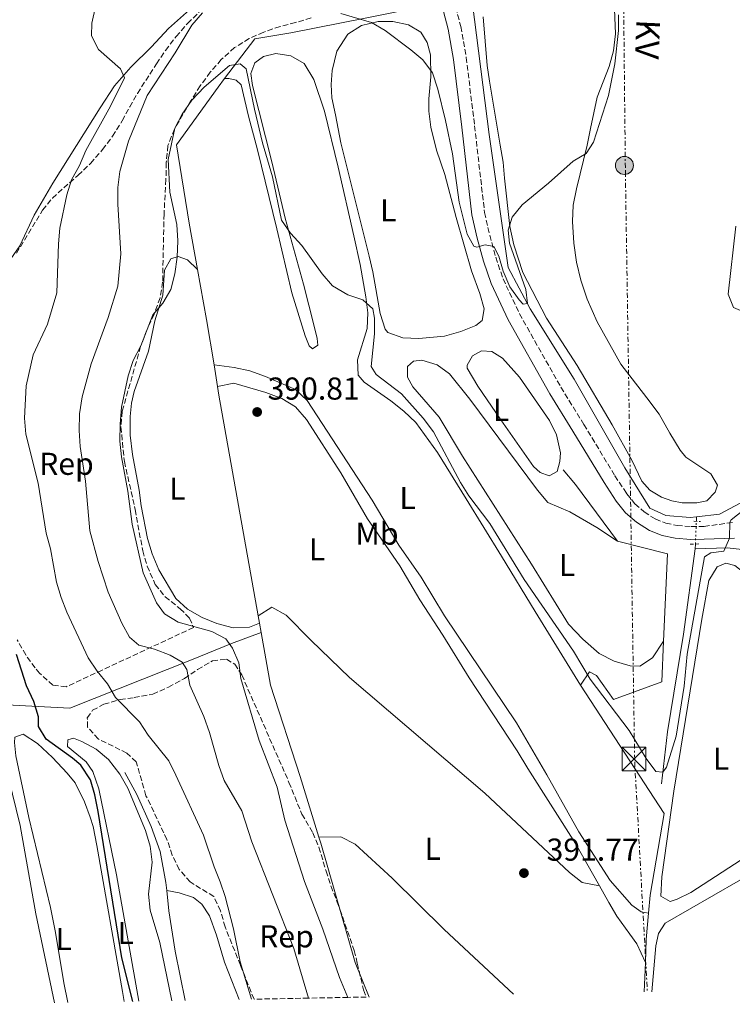
# Model space of a CAD drawing. Units: metres. Extents: x 628684 to 632182, y 4687978 to 4690353.
# Drawn here: x 630425 to 630651, y 4688008 to 4688320 of the extents above; entities that cross this region are included whole.
import ezdxf
from ezdxf.enums import TextEntityAlignment as Align

# ---------------------------------------------------------------- set-up
doc = ezdxf.new("R2010")
doc.units = ezdxf.units.M
doc.header["$MEASUREMENT"] = 0
for name, pattern in [('DGN Style 2', [1.7399219301090239, 1.043953158065414, -0.6959687720436097]), ('DGN Style 3', [2.435890702152634, 1.739921930109024, -0.6959687720436097]), ('DGN Style 5', [1.217945351076317, 0.5219765790327072, -0.6959687720436097]), ('DGN Style 7', [3.4798438602180486, 1.565929737098122, -0.6959687720436097, 0.5219765790327072, -0.6959687720436097])]:
    doc.linetypes.add(name, pattern=pattern)
for name, color, linetype, lineweight in [('Acequia de obra', 4, 'Continuous', 0), ('Acequia sin especificar', 4, 'Continuous', 0), ('Acequia sin especificar no vista', 4, 'DGN Style 5', 0), ('Camino', 7, 'DGN Style 3', 0), ('Cauce permanente', 151, 'Continuous', 13), ('Cota de punto acotado terreno', 7, 'Continuous', 0), ('Curva de nivel directora', 30, 'Continuous', 30), ('Curva de nivel intermedia', 30, 'Continuous', 0), ('Etiqueta de uso rústico', 92, 'Continuous', 0), ('Etiqueta de zona arbolada', 92, 'Continuous', 0), ('Línea de cambio de uso (parcela vista)', 92, 'Continuous', 0), ('Línea eléctrica', 6, 'DGN Style 7', 0), ('Margen derecho', 7, 'Continuous', 0), ('Pontón-alcantarilla (pasos de agua)', 1, 'DGN Style 2', 0), ('Poste tendido eléctrico', 7, 'Continuous', 0), ('Punto acotado terreno (símbolo)', 7, 'Continuous', 0), ('Tensión línea eléctrica', 7, 'Continuous', 0), ('Torre eléctrica', 7, 'Continuous', 0), ('Zona arbolada', 92, 'DGN Style 3', 0)]:
    doc.layers.add(name, color=color, linetype=linetype, lineweight=lineweight)
doc.styles.add('Style-Arial', font='arial.ttf')

# ---------------------------------------------------------------- blocks, each defined once
blk = doc.blocks.new('5PATER')
at = {"layer": 'Cauce permanente', "linetype": 'Continuous', "lineweight": 0}
h = blk.add_hatch(color=51, dxfattribs=at)
edge = h.paths.add_edge_path()
edge.add_ellipse((0, 0), major_axis=(-0.1095731443231308, -0.1110710700762829), ratio=0.9994222409660317, start_angle=0, end_angle=360)
blk = doc.blocks.new('5TME')
at = {"layer": 'Torre eléctrica', "color": 7, "linetype": 'Continuous', "lineweight": 0}
for p, q in [((-0.375, 0.375), (0.375, -0.375)), ((0.3723, 0.3776), (-0.3716, -0.3784))]:
    blk.add_line(p, q, dxfattribs=at)
at = {"layer": 'Torre eléctrica', "color": 7, "linetype": 'Continuous', "lineweight": 0, "flags": 128}
blk.add_lwpolyline([(-0.375, -0.375), (0.375, -0.375), (0.375, 0.375), (-0.375, 0.375), (-0.3716, -0.3784)], dxfattribs=at)
blk = doc.blocks.new('5PELE')
at = {"layer": 'Torre eléctrica', "linetype": 'Continuous', "lineweight": 0}
h = blk.add_hatch(color=9, dxfattribs=at)
edge = h.paths.add_edge_path()
edge.add_arc((-2.000000476837158e-05, 0), 0.2850000000000001, 0, 360)
at = {"layer": 'Torre eléctrica', "color": 252, "linetype": 'Continuous', "lineweight": 0}
blk.add_circle((-2.000000476837158e-05, 0), 0.2850000000000001, dxfattribs=at)

msp = doc.modelspace()

# ---------------------------------------------------------------- linework, layer by layer
at = {"layer": 'Acequia de obra', "color": 4, "linetype": 'Continuous', "lineweight": 0, "extrusion": (0.1206992320840176, 0.03270449652414367, 0.9921502463243311), "elevation": 229812.5978866005, "flags": 128}
msp.add_lwpolyline([(4360181.769198443, -1820194.760265936), (4360165.702760618, -1820193.400826506), (4360151.19196449, -1820191.881453026)], dxfattribs=at)
at = {"layer": 'Acequia de obra', "color": 4, "linetype": 'Continuous', "lineweight": 0, "extrusion": (-0.002086246131195147, 0.01283699196703445, 0.9999154260307811), "elevation": 59257.95546384442, "flags": 128}
msp.add_lwpolyline([(630486.3431134521, 4687835.982423652), (630487.4532988131, 4687829.151860829)], dxfattribs=at)
at = {"layer": 'Acequia de obra', "color": 4, "linetype": 'Continuous', "lineweight": 0, "extrusion": (0.6228177396237895, 0.1131758160098882, 0.7741377770658202), "elevation": 923573.001233513, "flags": 128}
msp.add_lwpolyline([(4499941.901074991, -1128850.694038552), (4499939.114929428, -1128850.63084911), (4499868.255694636, -1128850.251712458)], dxfattribs=at)
at = {"layer": 'Acequia de obra', "color": 4, "linetype": 'Continuous', "lineweight": 0, "extrusion": (-0.7822570258365873, -0.5767894041121161, 0.2353464017852978), "elevation": -3197289.131557885, "flags": 128}
msp.add_lwpolyline([(-3399085.134034697, 774616.9788158815), (-3399107.460776512, 774616.9788158815), (-3399113.523819704, 774615.3325755509)], dxfattribs=at)
at = {"layer": 'Acequia de obra', "color": 4, "linetype": 'Continuous', "lineweight": 0, "extrusion": (0.004064849065981713, 0.01578883491837274, 0.9998670860139317), "elevation": 76972.5013807325, "flags": 128}
msp.add_lwpolyline([(558132.1503360431, -4696674.856444256), (558137.8376505987, -4696701.844199871), (558154.1218914465, -4696701.844199871)], dxfattribs=at)
at = {"layer": 'Acequia de obra', "color": 4, "linetype": 'Continuous', "lineweight": 0, "extrusion": (-0.0007386655371458661, 0.004179765965718876, 0.9999909919242754), "elevation": 19520.7478818989, "flags": 128}
msp.add_lwpolyline([(630500.9569489965, 4688090.419530706), (630501.3669562717, 4688088.099510439)], dxfattribs=at)
at = {"layer": 'Acequia de obra', "color": 4, "linetype": 'Continuous', "lineweight": 0, "extrusion": (-0.0005861178544827498, 0.003273412922225625, 0.9999944706015637), "elevation": 15367.83099557398, "flags": 128}
msp.add_lwpolyline([(630501.3709900114, 4688103.55186969), (630501.9009957819, 4688100.591853831)], dxfattribs=at)
at = {"layer": 'Acequia de obra', "color": 4, "linetype": 'Continuous', "lineweight": 0, "extrusion": (0.1768777837238004, 0.006500217724738874, 0.9842113577857592), "elevation": 142401.3012085005, "flags": 128}
msp.add_lwpolyline([(4661699.239934534, -789627.9743948325), (4661706.474393517, -789628.539375572), (4661714.801210216, -789629.6128389771)], dxfattribs=at)
at = {"layer": 'Acequia de obra', "color": 4, "linetype": 'Continuous', "lineweight": 0, "extrusion": (0.0005207018987162818, 0.01281200724689953, 0.9999177872904543), "elevation": 60782.34828000058, "flags": 128}
msp.add_lwpolyline([(630622.7107957236, 4687618.012361228), (630623.0908581613, 4687627.363128711)], dxfattribs=at)
at = {"layer": 'Acequia de obra', "color": 4, "linetype": 'Continuous', "lineweight": 0}
for points in [[(630594.4600000001, 4688559.480000001, 373.5800000000018), (630595.1900000004, 4688558.15, 373.6900000000023), (630594.9800000006, 4688551.720000001, 373.6900000000023), (630590.6699999999, 4688536.600000001, 373.6900000000023), (630582.4400000004, 4688510.99, 374.9799999999959), (630574.2800000003, 4688484.310000001, 375.9400000000023), (630555.8799999999, 4688425.24, 378.8300000000018), (630561.8399999999, 4688377.74, 380.7599999999948), (630565.29, 4688351.310000001, 381.0800000000018), (630573.9500000002, 4688283.390000001, 383.6499999999942), (630579.9299999997, 4688241.279999999, 384.2899999999936), (630586.9800000006, 4688228.220000001, 384.9400000000023), (630600.8600000005, 4688205.9, 385.8999999999942), (630616.9299999997, 4688177.9, 386.5399999999936), (630624.75, 4688165.09, 387.179999999993), (630629.8600000005, 4688162.75, 387.5099999999948), (630637.6100000005, 4688162.100000001, 387.5099999999948), (630639.5899999999, 4688162.33, 387.6399999999995)], [(630554.1299999999, 4688324.08, 382.6000000000058), (630535.2000000002, 4688320.33, 383.8800000000047), (630511.2199999997, 4688315.57, 387.4199999999983), (630499.8499999996, 4688313.58, 388.6999999999971), (630490.25, 4688301.039999999, 390.2899999999936)], [(630490.25, 4688301.039999999, 390.2899999999936), (630488.2100000001, 4688298.369999999, 390.6300000000047), (630475.0199999996, 4688280.109999999, 390.3099999999977), (630479, 4688255.27, 390.3099999999977), (630481.6600000003, 4688240.67, 390.4600000000065)], [(630652.0300000003, 4688254.390000001, 389.679999999993), (630649.5899999999, 4688232.859999999, 389.8999999999942), (630651.29, 4688228.600000001, 389.8999999999942), (630672.75, 4688219.390000001, 390.2200000000012)], [(630639.5899999999, 4688162.33, 387.6399999999995), (630646.8499999996, 4688163.199999999, 388.1499999999942), (630654.9699999997, 4688167.539999999, 388.4700000000012), (630657.0099999999, 4688167.74, 388.6699999999983)], [(630501.7800000003, 4688125.779999999, 391.2100000000065), (630492.4699999997, 4688122.310000001, 390.25), (630479.7800000003, 4688117.15, 386.070000000007), (630441.3099999997, 4688101.77, 377.0800000000018), (630425.2400000002, 4688102.600000001, 374.1900000000023), (630405.8899999997, 4688103.65, 372.5800000000018), (630400.29, 4688104.08, 372.2599999999948)], [(630501.7800000003, 4688125.779999999, 391.2100000000065), (630504.7400000002, 4688109.109999999, 391.2700000000041), (630514.1100000005, 4688080.15, 391.2700000000041), (630520.1100000005, 4688061.02, 391.8500000000058)], [(630602.8300000001, 4688109.050000001, 390.3099999999977), (630605.7199999997, 4688113.289999999, 389.6600000000035), (630607.8700000001, 4688112.100000001, 389.0200000000041), (630613.3399999999, 4688104.58, 389.3399999999965), (630628.54, 4688110.09, 389.3399999999965), (630629.1200000001, 4688123.050000001, 389.1399999999995)], [(630624.4199999999, 4688036.970000001, 390.7599999999948), (630624.9100000003, 4688042.57, 390.6300000000047), (630629.3499999996, 4688068.430000001, 390.6300000000047), (630602.8300000001, 4688109.050000001, 390.3099999999977)], [(630520.1100000005, 4688061.02, 391.8500000000058), (630520.7199999997, 4688059.08, 391.9100000000035), (630531.5800000001, 4688021.27, 392.2400000000052), (630536.0199999996, 4688010.390000001, 392.2400000000052)]]:
    msp.add_polyline3d(points, dxfattribs=at)
at = {"layer": 'Acequia sin especificar', "color": 4, "linetype": 'Continuous', "lineweight": 0, "extrusion": (0.004320572794249787, 0.08579423089653733, 0.9963035092759642), "elevation": 405328.212768335, "flags": 128}
msp.add_lwpolyline([(-394045.7299267163, -4696487.661704848), (-394045.7299267164, -4696489.058630043)], dxfattribs=at)
at = {"layer": 'Acequia sin especificar', "color": 4, "linetype": 'Continuous', "lineweight": 0, "extrusion": (0.00376681320996633, 0.08340800649226342, 0.9965083620177143), "elevation": 393792.0516743212, "flags": 128}
msp.add_lwpolyline([(-418489.5809172486, -4695345.68594342), (-418489.5809172486, -4695347.242959799)], dxfattribs=at)
at = {"layer": 'Acequia sin especificar', "color": 4, "linetype": 'Continuous', "lineweight": 0, "elevation": 375.8500000000058, "flags": 128}
for points in [[(630471.9400000004, 4688044.050000001), (630471.6799999997, 4688046.66), (630469.8099999997, 4688056.430000001), (630466.9699999997, 4688064.350000001), (630462.4699999997, 4688074.449999999), (630458.7100000001, 4688081.480000001)], [(630477.7999999998, 4688009.310000001), (630474.5700000003, 4688024.859999999), (630472.5700000003, 4688037.640000001), (630471.9400000004, 4688044.050000001)]]:
    msp.add_lwpolyline(points, dxfattribs=at)
at = {"layer": 'Acequia sin especificar', "color": 4, "linetype": 'Continuous', "lineweight": 0}
for points in [[(630639.1299999999, 4688152.189999999, 388.4799999999959), (630635.4600000001, 4688125.199999999, 388.4799999999959), (630630.4100000003, 4688094.359999999, 388.8000000000029), (630628.5099999999, 4688077.869999999, 390.0899999999965)], [(630692.2300000006, 4688013.300000001, 390.4100000000035), (630681.3200000003, 4688059.710000001, 390.4100000000035), (630677.6799999997, 4688071.630000001, 390.0899999999965), (630671.3700000001, 4688096.02, 389.7700000000041), (630663.0499999998, 4688130.02, 389.7700000000041), (630658.5, 4688148.470000001, 389.4499999999971), (630657.79, 4688150.41, 389.4499999999971), (630656.8099999997, 4688151.65, 389.4499999999971), (630649.29, 4688152.52, 389.4499999999971), (630639.1299999999, 4688152.189999999, 388.4799999999959)], [(630471.9400000004, 4688044.050000001, 375.8500000000058), (630475.8499999996, 4688043.310000001, 376.1699999999983), (630480.4000000004, 4688041.84, 376.4900000000052), (630483.0099999999, 4688039.82, 376.4900000000052), (630485.4299999997, 4688036.09, 377.1399999999995), (630487.6399999997, 4688029.980000001, 377.7799999999988), (630490.1699999999, 4688021.369999999, 377.7799999999988), (630494.8499999996, 4688009.630000001, 377.7799999999988)]]:
    msp.add_polyline3d(points, dxfattribs=at)
at = {"layer": 'Acequia sin especificar no vista', "color": 4, "linetype": 'DGN Style 5', "lineweight": 0, "extrusion": (0.003622676765574824, 0.08151022738683998, 0.9966659214824182), "elevation": 384804.1345597728, "flags": 128}
msp.add_lwpolyline([(-421860.3653083687, -4695790.780206881), (-421860.3653083686, -4695798.011423928)], dxfattribs=at)
at = {"layer": 'Camino', "color": 7, "linetype": 'DGN Style 3', "lineweight": 0}
msp.add_polyline3d([(630563.35, 4688323.640000001, 382.7799999999988), (630564.9599999995, 4688317.559999999, 382.7799999999988), (630566.7099999995, 4688307.730000001, 383.4199999999984), (630569.3400000003, 4688286.109999999, 384.6399999999995), (630572.5199999987, 4688258.640000002, 384.6999999999971), (630574.129999998, 4688251.489999998, 384.6999999999971), (630576.0199999991, 4688244.489999998, 385.3500000000058), (630578.3599999994, 4688237.720000001, 385.3500000000058), (630583.5499999993, 4688226.600000002, 385.5000000000001), (630596.6599999988, 4688203.38, 386.3099999999977), (630603.9099999996, 4688191.580000004, 386.9499999999972), (630613.7600000022, 4688175.36, 387.2799999999988), (630617.4499999981, 4688169.699999999, 387.2700000000042), (630620.07, 4688166.440000002, 387.6000000000059), (630622.9800000002, 4688163.91, 388.2400000000052), (630626.5199999985, 4688161.680000002, 388.5599999999978), (630629.8599999979, 4688160.32, 388.5599999999978), (630633.3999999984, 4688159.620000003, 388.5599999999978), (630637.8999999978, 4688159.29, 388.8800000000047), (630641.949999998, 4688159.330000003, 389.520000000004), (630651.2100000004, 4688160.580000003, 390.1699999999984)], dxfattribs=at)
at = {"layer": 'Curva de nivel directora', "color": 30, "linetype": 'Continuous', "lineweight": 30, "elevation": 375, "flags": 128}
msp.add_lwpolyline([(630461.209999999, 4688009.000000001), (630457.7800000003, 4688022.800000001), (630450.2199999986, 4688069.08), (630449.1500000001, 4688074.370000001), (630447.78, 4688079.17), (630444.7400000001, 4688083.77), (630442.1699999997, 4688085.990000002), (630433.8300000002, 4688092.010000001), (630431.3499999992, 4688095.970000002), (630431.3800000005, 4688099.100000001), (630429.8699999994, 4688103.859999999), (630427.6199999988, 4688108.900000002), (630424.3999999999, 4688118.75)], dxfattribs=at)
at = {"layer": 'Curva de nivel intermedia', "color": 30, "linetype": 'Continuous', "lineweight": 0, "flags": 128}
for points, elevation in [([(630498.730000001, 4688009.699999998), (630495.1700000003, 4688021.490000002), (630493.02, 4688031.989999999), (630490.4400000006, 4688042.15), (630488.8600000005, 4688046.889999999), (630486.9400000004, 4688051.59), (630483.61, 4688061.63), (630474.8300000001, 4688080.649999999), (630472.5999999995, 4688085.130000001), (630466.0800000017, 4688093.26), (630463.3400000012, 4688097.440000001), (630455.7599999995, 4688105.23), (630453.16, 4688109.499999999), (630449.880000001, 4688113.550000001), (630447.1000000006, 4688117.710000001), (630440.3300000001, 4688132.140000002), (630438.5199999996, 4688136.8), (630437.0700000012, 4688141.640000001), (630435.1199999999, 4688152.199999999), (630433.780000001, 4688157.230000001), (630431.270000001, 4688173.05), (630427.4000000019, 4688188.56), (630426.9200000013, 4688193.539999999), (630427.4199999997, 4688203.81), (630429.6300000004, 4688213.66), (630434.160000001, 4688223.300000001), (630437.1300000015, 4688233.23), (630437.6400000012, 4688248.750000001), (630438.1399999997, 4688253.730000001), (630440.3500000002, 4688264.24), (630441.8400000011, 4688269.02), (630444.310000001, 4688273.57), (630446.3700000017, 4688278.329999999), (630454.1500000004, 4688292.27), (630458.6200000006, 4688301.279999999), (630457.36, 4688304.09), (630450.3100000002, 4688310.210000001), (630448.1500000011, 4688314.55), (630448.2000000002, 4688318.640000001), (630449.4400000006, 4688323.800000002)], 380.0000000000001), ([(630516.7700000011, 4688010.029999998), (630512.150000001, 4688025.710000001), (630498.8600000006, 4688059.509999999), (630495.6900000012, 4688069.359999999), (630490.1100000021, 4688078.91), (630488.42, 4688083.609999998), (630485.4900000021, 4688094.109999999), (630483.6600000013, 4688099.140000001), (630479.3000000005, 4688109.060000001), (630478.2800000012, 4688114.079999999), (630476.8000000016, 4688116.41), (630473.0599999998, 4688118.609999999), (630468.0599999998, 4688120.449999999), (630463.12, 4688121.75), (630460.1300000015, 4688124.309999999), (630457.7100000009, 4688128.690000001), (630453.4000000014, 4688138.509999999), (630450.2200000008, 4688148.25), (630447.5900000001, 4688157.91), (630446.24, 4688173.689999999), (630444.5500000002, 4688184.640000002), (630444.2400000016, 4688189.63), (630444.3700000013, 4688194.980000001), (630445.1600000004, 4688200.31), (630448.0300000003, 4688210.8), (630453.4300000005, 4688225.399999999), (630456.4500000002, 4688235.330000001), (630457.3800000001, 4688245.599999999), (630456.4800000016, 4688261.310000001), (630456.4900000005, 4688266.59), (630457.140000001, 4688271.599999999), (630459.8299999998, 4688281.259999999), (630465.7400000019, 4688295.75), (630474.610000001, 4688309.230000001), (630479.8800000016, 4688317.909999999), (630483.2700000001, 4688321.850000001)], 385), ([(630527.0300000005, 4688321.67), (630536.7500000015, 4688318.810000001), (630541.0700000019, 4688316.28), (630549.1600000011, 4688310.199999998), (630552.9600000009, 4688306.960000002), (630556.0099999997, 4688302.829999999), (630557.7300000008, 4688297.660000001), (630560.1600000004, 4688287.759999999), (630562.3600000021, 4688277.279999998), (630564.4500000019, 4688261.9), (630566.9700000011, 4688251.789999999), (630569.0800000011, 4688247.99), (630570.0500000011, 4688247.710000001), (630572.6500000006, 4688248.489999999), (630575.390000001, 4688247.859999998), (630577.0200000004, 4688244.880000002), (630578.4199999997, 4688240.08), (630580.5200000008, 4688235.189999999), (630583.4100000008, 4688231.029999998), (630584.7200000006, 4688229.650000001), (630586.0700000006, 4688229.899999999), (630585.5200000008, 4688234.269999999), (630580.4100000011, 4688248.939999999), (630579.9800000021, 4688253.09), (630581.2600000005, 4688257.230000001), (630584.3800000009, 4688261.070000002), (630592.7000000002, 4688267.929999999), (630600.5500000002, 4688274.949999999), (630604.6200000005, 4688277.33), (630606.9200000004, 4688280.92), (630611.7700000008, 4688295.66), (630613.76, 4688305.770000001), (630614.9300000013, 4688316.239999999), (630614.8900000011, 4688321.230000001)], 385), ([(630529.2800000014, 4688010.270000001), (630526.5800000012, 4688016.56), (630521.3200000019, 4688031.819999999), (630515.5100000005, 4688046.930000001), (630509.3400000012, 4688066.359999999), (630506.9100000017, 4688076.829999999), (630501.2000000008, 4688091.56), (630495.3400000001, 4688111.189999999), (630494.75, 4688116.15), (630492.7699999998, 4688120.739999999), (630490.6300000006, 4688123.75), (630486.2000000007, 4688126.07), (630475.5499999998, 4688129.039999999), (630471.2699999996, 4688131.619999998), (630468.6600000011, 4688135.159999998), (630464.4700000001, 4688144.619999998), (630461.0500000003, 4688160.029999999), (630459.5999999996, 4688170.430000001), (630457.6100000005, 4688181.369999999), (630457.140000001, 4688186.34), (630457.1800000012, 4688191.65), (630457.6300000004, 4688197.100000001), (630459.7000000002, 4688206.959999999), (630461.3400000008, 4688211.84), (630463.7300000002, 4688216.439999999), (630467.5099999999, 4688226.31), (630470.7300000008, 4688229.939999999), (630473.260000001, 4688234.249999999), (630474.5500000007, 4688239.230000001), (630475.2600000015, 4688244.49), (630475.4800000006, 4688249.66), (630475.1100000017, 4688254.84), (630472.9700000006, 4688265.11), (630472.4400000008, 4688275.460000001), (630474.4900000005, 4688285.41), (630476.8100000005, 4688289.84), (630479.9300000009, 4688294.25), (630483.8100000012, 4688298.34), (630491.8100000008, 4688305.199999998), (630495.2100000005, 4688305.759999999), (630497.020000001, 4688304.17), (630499.6699999997, 4688291.4), (630502.2600000004, 4688280.749999999), (630505.3600000005, 4688269.909999999), (630508.2800000019, 4688256.279999998), (630511.0800000003, 4688252.139999999), (630514.6500000021, 4688248.270000001), (630521.0700000017, 4688239.210000001), (630524.3799999997, 4688235.469999999), (630529.2400000012, 4688232.59), (630534.02, 4688231.079999999), (630537.1100000013, 4688228.189999999), (630537.67, 4688225.279999999), (630537.6800000012, 4688220.27), (630536.5800000015, 4688209.930000001), (630538.1700000007, 4688207.38), (630546.1799999994, 4688201.249999999), (630553.1200000017, 4688193.59), (630556.3400000005, 4688189.270000001), (630564.8400000009, 4688173.26), (630567.5000000007, 4688169.029999998), (630574.1700000005, 4688160.269999999), (630585.0600000003, 4688142.539999999), (630600.5999999993, 4688119.81), (630605.9400000013, 4688110.970000001), (630618.2800000019, 4688094.76), (630623.5999999993, 4688085.859999999), (630626.6799999994, 4688081.729999999), (630628.9400000013, 4688081.539999999), (630630.0900000003, 4688083.15), (630633.1500000004, 4688092.9), (630635.6100000012, 4688108.739999999), (630636.6500000005, 4688118.909999999), (630642.0700000009, 4688149.73), (630644.0800000003, 4688150.949999998), (630648.230000001, 4688151.439999999), (630650.0100000004, 4688155.619999999), (630650.1100000008, 4688160.710000001), (630650.4999999999, 4688161.38), (630657.0199999998, 4688166.569999999)], 390)]:
    msp.add_lwpolyline(points, dxfattribs=dict(at, elevation=elevation))
at = {"layer": 'Línea de cambio de uso (parcela vista)', "color": 92, "linetype": 'Continuous', "lineweight": 0, "elevation": 372, "flags": 128}
msp.add_lwpolyline([(630412, 4688008.08), (630409.9800000006, 4688035.779999999), (630409.3600000005, 4688064.369999999), (630407.75, 4688092.930000001), (630409.2699999996, 4688097.439999999), (630411.3899999997, 4688097.890000001), (630416.0800000001, 4688097.109999999), (630418.0800000001, 4688094.880000001), (630425.5800000001, 4688064.66), (630430.5199999996, 4688036.75), (630436.4299999997, 4688008.539999999)], dxfattribs=at)
at = {"layer": 'Línea de cambio de uso (parcela vista)', "color": 92, "linetype": 'Continuous', "lineweight": 0}
for points in [[(630613.4800000006, 4688325.529999999, 384.6600000000035), (630613.8799999999, 4688315.17, 384.6600000000035), (630613.2999999998, 4688309.789999999, 384.6600000000035), (630611.9100000003, 4688304.850000001, 384.6600000000035), (630608.1299999999, 4688295.15, 384.6600000000035), (630605.9900000002, 4688285.210000001, 384.6600000000035), (630604.9800000006, 4688280.01, 384.9799999999959), (630601.54, 4688266.119999999, 384.9799999999959), (630600.4900000002, 4688261.039999999, 385.9499999999971), (630600.2999999998, 4688255.83, 386.2700000000041), (630600.7000000002, 4688248.970000001, 386.5899999999965), (630601.6200000001, 4688242.92, 387.2299999999959), (630602.9800000006, 4688237.300000001, 387.8699999999953), (630605.0199999996, 4688231.24, 387.8699999999953), (630608.1699999999, 4688224.050000001, 387.8699999999953), (630615.6500000004, 4688210.720000001, 387.8699999999953), (630623.8499999996, 4688200.02, 387.8699999999953), (630627.7100000001, 4688194.800000001, 388.1999999999971), (630631.0899999999, 4688188.810000001, 388.1999999999971), (630634.4400000004, 4688183.470000001, 388.5200000000041), (630636.2199999997, 4688181.289999999, 388.8399999999965), (630644.0499999998, 4688175.99, 388.8399999999965), (630646.25, 4688172.380000001, 389.8000000000029), (630645.4900000002, 4688170.109999999, 389.8000000000029), (630642.79, 4688167.380000001, 389.8000000000029), (630639.6299999999, 4688166.77, 389.4799999999959)], [(630479.1699999999, 4688322.789999999, 382.9199999999983), (630472.5, 4688316.880000001, 381.9600000000065), (630467.1299999999, 4688311.119999999, 381.6399999999995), (630460.5899999999, 4688304.640000001, 380.3500000000058), (630455.3899999997, 4688298.75, 379.7100000000065), (630450.8700000001, 4688291.82, 379.070000000007), (630435.8899999997, 4688267.930000001, 378.1000000000058), (630430.04, 4688257.779999999, 377.7799999999988), (630425.4900000002, 4688248.130000001, 377.4600000000065), (630422.5899999999, 4688243.980000001, 377.1399999999995)], [(630551.6600000003, 4688218.77, 387.4199999999983), (630546.6200000001, 4688218.960000001, 388.0599999999977), (630541.9400000004, 4688220.74, 388.3800000000047), (630541.0099999999, 4688221.779999999, 388.3800000000047), (630539.4199999999, 4688226.67, 388.6999999999971), (630537.1600000003, 4688239.850000001, 389.0200000000041), (630535.9699999997, 4688244.82, 389.3399999999965), (630529.7100000001, 4688270.210000001, 389.3399999999965), (630527.0700000003, 4688280.76, 389.6600000000035), (630525.3200000003, 4688289.57, 389.3399999999965), (630524.1299999999, 4688294.980000001, 389.3399999999965), (630523.9600000001, 4688299.16, 389.0200000000041), (630524.3099999997, 4688303.640000001, 388.3800000000047), (630525.7599999999, 4688309.75, 387.4199999999983), (630529.1900000004, 4688315.100000001, 386.1300000000047), (630533.5300000003, 4688317.890000001, 385.1699999999983), (630538.8099999997, 4688319.130000001, 384.5299999999988), (630543.4600000001, 4688319.07, 384.1999999999971), (630548.4100000003, 4688318.109999999, 384.1999999999971), (630552.3899999997, 4688315.779999999, 384.1999999999971), (630554.2999999998, 4688312.439999999, 384.1999999999971), (630555.3700000001, 4688308.59, 384.1999999999971), (630555.4600000001, 4688301.560000001, 385.1699999999983), (630554.8700000001, 4688294.67, 386.4499999999971), (630554.9100000003, 4688290.789999999, 387.0899999999965), (630555.5, 4688285.65, 387.4199999999983), (630557.2699999996, 4688278.430000001, 386.1300000000047), (630559.9400000004, 4688270.680000001, 385.8099999999977), (630563.4900000002, 4688257.050000001, 385.4900000000052), (630568.3399999999, 4688240.220000001, 385.4900000000052), (630570.9699999997, 4688232.99, 385.8099999999977), (630572.4199999999, 4688228.15, 385.8099999999977), (630571.7800000003, 4688224.49, 386.1300000000047), (630569.6900000004, 4688222.960000001, 386.1300000000047), (630565.0099999999, 4688221.029999999, 387.4199999999983), (630559.8200000003, 4688219.539999999, 387.4199999999983), (630551.6600000003, 4688218.77, 387.4199999999983)], [(630639.6299999999, 4688166.77, 389.4799999999959), (630635.0599999997, 4688166.82, 388.8399999999965), (630631.75, 4688167.380000001, 388.1999999999971), (630628.5300000003, 4688168.529999999, 387.8699999999953), (630624.7599999999, 4688170.779999999, 387.5500000000029), (630622.29, 4688173.689999999, 387.5500000000029), (630619.0499999998, 4688180.289999999, 387.2299999999959), (630612.9299999997, 4688191.439999999, 387.2299999999959), (630601.8499999996, 4688210.279999999, 387.2299999999959), (630592.1399999997, 4688225.220000001, 386.2700000000041), (630584.6399999997, 4688239.67, 385.9499999999971), (630581.7199999997, 4688248.449999999, 385.3000000000029), (630580.4900000002, 4688254.289999999, 384.6600000000035), (630578.7699999996, 4688269.57, 384.0200000000041), (630578.4000000004, 4688274.58, 384.0200000000041), (630577.4299999997, 4688279.980000001, 383.6999999999971), (630574.04, 4688300.24, 383.6999999999971), (630573.3200000003, 4688305.210000001, 383.3800000000047), (630572.0300000003, 4688320.619999999, 382.4100000000035)], [(630490.25, 4688301.039999999, 390.2899999999936), (630491.6299999999, 4688301.07, 390.2899999999936), (630493.9100000003, 4688300.560000001, 390.2899999999936), (630495.4500000002, 4688299.039999999, 390.2899999999936), (630497.79, 4688289.140000001, 390.2899999999936), (630500.6399999997, 4688278.5, 390.6100000000006), (630506.8200000003, 4688253.460000001, 390.2899999999936), (630511.5499999998, 4688233.27, 390.6100000000006), (630515.79, 4688219.680000001, 390.2899999999936), (630517, 4688216.480000001, 390.2899999999936), (630518.0700000003, 4688215.560000001, 390.6100000000006), (630519.7199999997, 4688216.699999999, 390.6100000000006), (630519.5300000003, 4688218.82, 390.6100000000006), (630518.5800000001, 4688222.710000001, 390.2899999999936), (630515.2000000002, 4688235.939999999, 390.2899999999936), (630509.3600000005, 4688256.880000001, 389.9700000000012), (630505.2100000001, 4688274.689999999, 389.6499999999942), (630499.1100000005, 4688298.82, 389.6499999999942), (630498.5099999999, 4688302.710000001, 389.9700000000012), (630499.8399999999, 4688306.02, 389.9700000000012), (630502.54, 4688308.050000001, 389.9700000000012), (630506.5099999999, 4688308.960000001, 389.9700000000012), (630511.2000000002, 4688308.26, 389.6499999999942), (630515.4400000004, 4688305.789999999, 389.6499999999942), (630518.4900000002, 4688300.800000001, 389.9700000000012), (630521.8700000001, 4688290.710000001, 389.9700000000012), (630526.2300000006, 4688272.980000001, 389.6499999999942), (630531.1100000005, 4688251.33, 389.6499999999942), (630533.1200000001, 4688242.25, 389.9700000000012), (630534.9400000004, 4688231.960000001, 389.9700000000012), (630535.5800000001, 4688226.91, 389.9700000000012), (630535.3499999996, 4688221.91, 389.9700000000012), (630532.2999999998, 4688212.029999999, 389.9700000000012), (630532.4600000001, 4688207.199999999, 389.9700000000012), (630534.3700000001, 4688204.939999999, 389.9700000000012), (630542.8399999999, 4688199.02, 389.9700000000012), (630546.9900000002, 4688195.82, 390.2899999999936), (630550.7800000003, 4688192.16, 390.2899999999936), (630557.6200000001, 4688182.720000001, 390.2899999999936), (630566.7199999997, 4688168.09, 390.6100000000006), (630577.8099999997, 4688149.939999999, 390.2899999999936), (630588.5099999999, 4688132.439999999, 390.6100000000006), (630602.8300000001, 4688109.050000001, 390.3099999999977)], [(630501.25, 4688128.74, 391.1999999999971), (630498.1299999999, 4688127.390000001, 390.8800000000047), (630493, 4688127.189999999, 390.8800000000047), (630487.8399999999, 4688128.550000001, 390.8800000000047), (630483.1600000003, 4688130.449999999, 390.5599999999977), (630478.54, 4688133.09, 390.5599999999977), (630474.8300000001, 4688136.460000001, 390.5599999999977), (630469.4500000002, 4688145.529999999, 390.8800000000047), (630467.3099999997, 4688150.600000001, 390.8800000000047), (630465.8200000003, 4688155.449999999, 390.8800000000047), (630463.8200000003, 4688165.82, 390.8800000000047), (630463.1900000004, 4688170.779999999, 390.8800000000047), (630461.0800000001, 4688182.109999999, 390.5599999999977), (630460.3700000001, 4688188.24, 390.5599999999977), (630460.3600000005, 4688194.060000001, 390.5599999999977), (630460.79, 4688198.279999999, 390.5599999999977), (630461.6500000004, 4688202.02, 390.5599999999977), (630466.1600000003, 4688214.82, 390.5599999999977), (630468.1699999999, 4688224.41, 390.2400000000052), (630470.6699999999, 4688232.49, 389.2700000000041), (630471.2800000003, 4688240.369999999, 389.6000000000058), (630473.2599999999, 4688244.050000001, 389.6000000000058), (630475.5999999996, 4688244.76, 389.9199999999983), (630478.4800000006, 4688243.74, 389.9199999999983), (630481.6600000003, 4688240.67, 390.4600000000065)], [(630592.9900000002, 4688175.310000001, 386.7700000000041), (630590.0700000003, 4688176.380000001, 386.7700000000041), (630588.0199999996, 4688178.300000001, 386.7700000000041), (630577.6699999999, 4688193.029999999, 386.4499999999971), (630570.3799999999, 4688203.680000001, 386.7700000000041), (630566.9900000002, 4688209.449999999, 386.7700000000041), (630567, 4688210.32, 386.7700000000041), (630568.7199999997, 4688213.32, 386.7700000000041), (630571.5800000001, 4688214.92, 386.7700000000041), (630574.8099999997, 4688214.67, 386.7700000000041), (630578.1500000004, 4688212.600000001, 386.7700000000041), (630583.5599999997, 4688206.59, 386.7700000000041), (630593.0199999996, 4688192.810000001, 386.4499999999971), (630595.25, 4688188.26, 386.7700000000041), (630596.4800000006, 4688182.640000001, 386.7700000000041), (630596.3200000003, 4688179.84, 386.7700000000041), (630595.5, 4688176.74, 386.7700000000041), (630592.9900000002, 4688175.310000001, 386.7700000000041)], [(630624.4199999999, 4688036.970000001, 390.7599999999948), (630622.0899999999, 4688037.300000001, 390.7599999999948), (630619.1399999997, 4688039.49, 390.4400000000023), (630612.29, 4688047.289999999, 390.1100000000006), (630602.3799999999, 4688062.619999999, 390.1100000000006), (630592.1900000004, 4688080.680000001, 390.4400000000023), (630582.5999999996, 4688097.130000001, 390.4400000000023), (630559.8300000001, 4688130.980000001, 390.4400000000023), (630552.4299999997, 4688143.230000001, 390.4400000000023), (630545.3499999996, 4688153.439999999, 390.4400000000023), (630536.9299999997, 4688167.640000001, 390.4400000000023), (630516.4199999999, 4688199.180000001, 390.1100000000006), (630512.6299999999, 4688202.630000001, 390.7599999999948), (630503.2300000006, 4688206.789999999, 390.7599999999948), (630498.2100000001, 4688208.529999999, 390.7599999999948), (630493.2999999998, 4688209.66, 390.7599999999948), (630486.9000000004, 4688210.41, 390.820000000007)], [(630629.1200000001, 4688123.050000001, 389.1399999999995), (630625.6900000004, 4688117.75, 389.1399999999995), (630621.6100000005, 4688115.08, 389.1399999999995), (630618.5499999998, 4688115.15, 389.1399999999995), (630613.5199999996, 4688116.640000001, 389.1399999999995), (630608.7999999998, 4688119.100000001, 388.820000000007), (630603.5999999996, 4688123.65, 388.820000000007), (630599.04, 4688128.4, 388.820000000007), (630587.3600000005, 4688147.42, 388.4900000000052), (630565.54, 4688181.52, 388.4900000000052), (630558.0999999996, 4688193.890000001, 388.4900000000052), (630549.7599999999, 4688203.480000001, 388.820000000007), (630548.0700000003, 4688206.560000001, 388.820000000007), (630548.1500000004, 4688209.880000001, 388.820000000007), (630549.9800000006, 4688211.619999999, 388.4900000000052), (630552.7000000002, 4688211.890000001, 388.4900000000052), (630557.4699999997, 4688210.5, 388.1699999999983), (630561.4500000002, 4688207.57, 388.1699999999983), (630567.8700000001, 4688199.600000001, 388.4900000000052), (630589.2699999996, 4688170.810000001, 388.4900000000052), (630592.54, 4688166.939999999, 388.4900000000052), (630599.4500000002, 4688163.930000001, 388.4900000000052), (630608.0099999999, 4688158.949999999, 388.4900000000052), (630614.5700000003, 4688154.66, 388.6999999999971)], [(630488.0099999999, 4688203.58, 390.9100000000035), (630493.1600000003, 4688204.689999999, 390.9100000000035), (630503.3399999999, 4688201.680000001, 390.9100000000035), (630508.3600000005, 4688199.810000001, 390.9100000000035), (630512.6900000004, 4688197.180000001, 390.9100000000035), (630516.1799999997, 4688193.17, 391.2299999999959), (630526.9800000006, 4688176.230000001, 391.2299999999959), (630535.4800000006, 4688161.77, 390.9100000000035), (630545.7000000002, 4688146.82, 390.9100000000035), (630552, 4688136.060000001, 391.2299999999959), (630559.2800000003, 4688124.890000001, 390.9100000000035), (630567.5800000001, 4688111.430000001, 390.9100000000035), (630582.8300000001, 4688088.27, 390.9100000000035), (630586.2199999997, 4688082.76, 391.2299999999959), (630601.2999999998, 4688058.949999999, 391.2299999999959), (630608.8200000003, 4688045.600000001, 391.2299999999959)], [(630631.1799999997, 4688040.66, 390.6399999999995), (630628.2300000006, 4688042.26, 390.6399999999995), (630628.5700000003, 4688048.449999999, 390.6399999999995), (630632.3899999997, 4688075.52, 390.6399999999995), (630641.2100000001, 4688129.960000001, 390.6399999999995), (630643.5099999999, 4688142.230000001, 390.320000000007), (630646.0899999999, 4688146.51, 390.320000000007), (630648.8499999996, 4688147.66, 390.320000000007), (630651.7000000002, 4688146.980000001, 390.320000000007), (630655.1699999999, 4688144.25, 390.320000000007), (630656.6399999997, 4688140.939999999, 390.320000000007), (630658.7400000002, 4688131.32, 390.320000000007), (630669.1900000004, 4688088.57, 390.6399999999995), (630673.3399999999, 4688069.980000001, 390.6399999999995), (630673.3200000003, 4688068.310000001, 390.6399999999995), (630671.9500000002, 4688066.17, 390.6399999999995), (630657.5499999998, 4688056.369999999, 390.6399999999995), (630637.79, 4688043.5, 390.6399999999995), (630633.4500000002, 4688041.390000001, 390.6399999999995), (630631.1799999997, 4688040.66, 390.6399999999995)], [(630500.8399999999, 4688131.060000001, 391.1900000000023), (630505.1799999997, 4688133.720000001, 391.1900000000023), (630509.6799999997, 4688131.210000001, 391.5099999999948), (630517.6500000004, 4688123.189999999, 391.8399999999965), (630529.7599999999, 4688111.49, 391.8399999999965), (630572.54, 4688074.869999999, 391.8399999999965), (630599.3300000001, 4688049.76, 391.8399999999965), (630603.3899999997, 4688046.65, 391.8399999999965), (630608.8200000003, 4688045.600000001, 391.2299999999959)], [(630440.6900000004, 4688008.619999999, 373.9199999999983), (630439.3600000005, 4688014.91, 373.9199999999983), (630436.7000000002, 4688030.810000001, 373.9199999999983), (630435.2000000002, 4688038.680000001, 373.6000000000058), (630428.2800000003, 4688067.210000001, 373.6000000000058), (630424.2400000002, 4688086.75, 373.6000000000058), (630423.7199999997, 4688090.890000001, 373.9199999999983), (630423.8700000001, 4688092.66, 373.9199999999983), (630426.5099999999, 4688093.539999999, 373.9199999999983), (630431.0099999999, 4688090.59, 373.9199999999983), (630435.79, 4688086.140000001, 373.6000000000058), (630440.4699999997, 4688081.26, 373.6000000000058), (630442.9800000006, 4688078.119999999, 373.6000000000058), (630445.9699999997, 4688072.180000001, 373.6000000000058), (630447.7300000006, 4688067.289999999, 373.6000000000058), (630448.6399999997, 4688064.390000001, 373.9199999999983), (630449.7800000003, 4688058.34, 373.9199999999983), (630457.9100000003, 4688012.109999999, 373.9199999999983), (630458.4900000002, 4688008.949999999, 373.8699999999953)], [(630463.1299999999, 4688009.039999999, 375.8500000000058), (630456.0499999998, 4688049.039999999, 375.8500000000058), (630450.5, 4688076.27, 375.8500000000058), (630448.5800000001, 4688081.810000001, 376.1699999999983), (630446.4199999999, 4688084.850000001, 376.820000000007), (630440.5300000003, 4688089.619999999, 376.820000000007), (630440.6399999997, 4688091.730000001, 376.4900000000052), (630442.4500000002, 4688092.27, 376.4900000000052), (630445.0700000003, 4688091.289999999, 376.4900000000052), (630449.6100000005, 4688088.869999999, 376.4900000000052), (630453.5, 4688085.51, 376.4900000000052), (630457.0700000003, 4688080.939999999, 376.4900000000052), (630459.5999999996, 4688076.51, 376.4900000000052), (630465.2300000006, 4688063.08, 376.1699999999983), (630466.6799999997, 4688058.15, 376.1699999999983), (630467.3499999996, 4688053.050000001, 375.8500000000058), (630466.1200000001, 4688042.930000001, 375.8500000000058), (630466.7100000001, 4688037.880000001, 375.8500000000058), (630469.7300000006, 4688027.630000001, 375.8500000000058), (630473.5, 4688009.230000001, 375.8500000000058)], [(630581.6600000003, 4688011.24, 392.1999999999971), (630559.7199999997, 4688031.730000001, 392.1999999999971), (630543.2699999996, 4688048.039999999, 392.1999999999971), (630531.5300000003, 4688058.779999999, 392.1999999999971), (630526.9900000002, 4688061.08, 392.1999999999971), (630520.1100000005, 4688061.02, 391.8500000000058)], [(630625.4600000001, 4688012.060000001, 390.9600000000065), (630626.6500000004, 4688026.539999999, 390.9600000000065), (630627.5599999997, 4688030.52, 390.9600000000065), (630629.7000000002, 4688033.779999999, 390.9600000000065), (630675.8300000001, 4688060.350000001, 391.2799999999988), (630691, 4688013.279999999, 391.2799999999988)], [(630608.8200000003, 4688045.600000001, 391.2299999999959), (630611.8200000003, 4688040.289999999, 391.2299999999959), (630614.3099999997, 4688035.949999999, 392.1999999999971), (630618.4299999997, 4688030.300000001, 392.1999999999971), (630620.6299999999, 4688027.26, 391.8800000000047), (630623.3799999999, 4688021.359999999, 391.0500000000029)]]:
    msp.add_polyline3d(points, dxfattribs=at)
at = {"layer": 'Línea eléctrica', "color": 6, "linetype": 'DGN Style 7', "lineweight": 0}
msp.add_polyline3d([(630611.7399999977, 4689116.830000003, 366.0599999999977), (630606.3999999978, 4688995.260000003, 369.1199999999953), (630613.6800000002, 4688601.460000002, 378.0399999999936), (630617.0599999997, 4688271.489999998, 386.1600000000035), (630620.0100000025, 4688084.71, 390.0399999999936), (630624.02, 4688012.030000002, 391)], dxfattribs=at)
at = {"layer": 'Margen derecho', "color": 7, "linetype": 'Continuous', "lineweight": 0}
msp.add_polyline3d([(630559.4999999988, 4688322.300000002, 382.7799999999988), (630560.9899999974, 4688316.680000001, 382.7799999999988), (630562.6900000006, 4688307.13, 383.4199999999984), (630565.3000000013, 4688285.640000002, 384.6399999999995), (630568.4999999999, 4688257.95, 384.6999999999971), (630570.1900000019, 4688250.520000001, 384.6999999999971), (630572.1299999976, 4688243.29, 385.3500000000058), (630574.5899999985, 4688236.190000001, 385.3500000000058), (630579.9299999983, 4688224.739999998, 385.5000000000001), (630593.1600000006, 4688201.309999999, 386.3099999999977), (630600.4400000006, 4688189.460000004, 386.9499999999972), (630610.3099999989, 4688173.190000002, 387.2799999999988), (630614.149999999, 4688167.31, 387.2700000000042), (630617.1299999985, 4688163.61, 387.6000000000059), (630620.5399999993, 4688160.640000002, 388.2400000000052), (630624.6499999977, 4688158.050000002, 388.5599999999978), (630628.6900000012, 4688156.410000001, 388.5599999999978), (630632.8599999996, 4688155.580000003, 388.5599999999978), (630637.7699999983, 4688155.220000001, 388.8800000000047), (630642.0399999997, 4688155.260000002, 389.520000000004), (630651.6199999995, 4688155.580000003, 390.1699999999984)], dxfattribs=at)
at = {"layer": 'Pontón-alcantarilla (pasos de agua)', "color": 1, "linetype": 'DGN Style 2', "lineweight": 0, "elevation": 388.929999999993, "flags": 128}
for points in [[(630638.6799999997, 4688160.970000001), (630640.8399999999, 4688160.880000001)], [(630640.3399999999, 4688153.800000001), (630637.5300000003, 4688153.67)]]:
    msp.add_lwpolyline(points, dxfattribs=at)
at = {"layer": 'Zona arbolada', "color": 92, "linetype": 'DGN Style 3', "lineweight": 0}
for points in [[(630424.3600000005, 4688245.76, 380.4799999999959), (630432.6699999999, 4688259.42, 380.4799999999959), (630435.75, 4688263.25, 381.3999999999942), (630443.8700000001, 4688270.449999999, 382.3399999999965), (630447.8499999996, 4688274.189999999, 383.3300000000018), (630451.6600000003, 4688278.560000001, 383.3699999999953), (630454.7800000003, 4688282.800000001, 383.3699999999953), (630457.8799999999, 4688287.720000001, 383.3699999999953), (630460.2300000006, 4688292.08, 384), (630462.6600000003, 4688296.359999999, 385.1999999999971), (630468.7300000006, 4688305.74, 386.5800000000018), (630471.54, 4688309.980000001, 386.5800000000018), (630474.9600000001, 4688314.34, 386.5800000000018), (630478.54, 4688318.52, 386.5800000000018), (630482.25, 4688322.15, 386.5800000000018)], [(630424.3600000005, 4688245.76, 380.4799999999959), (630432.6699999999, 4688259.42, 380.4799999999959), (630435.75, 4688263.25, 381.3999999999942), (630443.8700000001, 4688270.449999999, 382.3399999999965), (630447.8499999996, 4688274.189999999, 383.3300000000018), (630451.6600000003, 4688278.560000001, 383.3699999999953), (630454.7800000003, 4688282.800000001, 383.3699999999953), (630457.8799999999, 4688287.720000001, 383.3699999999953), (630460.2300000006, 4688292.08, 384), (630462.6600000003, 4688296.359999999, 385.1999999999971), (630468.7300000006, 4688305.74, 386.5800000000018), (630471.54, 4688309.980000001, 386.5800000000018), (630474.9600000001, 4688314.34, 386.5800000000018), (630478.54, 4688318.52, 386.5800000000018), (630482.25, 4688322.15, 386.5800000000018)], [(630517.6200000001, 4688320.230000001, 388.8300000000018), (630512.6900000004, 4688318.779999999, 388.8300000000018), (630507.7999999998, 4688317.539999999, 390.1199999999953), (630502.6100000005, 4688315.75, 390.1199999999953), (630498.04, 4688313.710000001, 390.1199999999953), (630493.4199999999, 4688310.84, 391), (630489.2100000001, 4688307.060000001, 391.3999999999942), (630485.7300000006, 4688303.07, 391.3999999999942), (630482.4900000002, 4688298.730000001, 391.3999999999942), (630479.5099999999, 4688293.890000001, 391.7200000000012), (630474.3700000001, 4688285.060000001, 391.7200000000012), (630472.2999999998, 4688279.84, 391.7200000000012), (630471.7800000003, 4688274.460000001, 391.7200000000012), (630471.6900000004, 4688269.16, 392.0299999999988), (630471.0800000001, 4688258.210000001, 392.0399999999936), (630470.6500000004, 4688236.600000001, 392.0399999999936), (630469.8300000001, 4688231.67, 392.0399999999936), (630467.9100000003, 4688226.5, 392.0399999999936), (630465.6500000004, 4688221.439999999, 392.6900000000023), (630463.6900000004, 4688216.25, 393.0099999999948), (630457.8499999996, 4688195.789999999, 393.0099999999948), (630457.4400000004, 4688190.810000001, 393.0099999999948), (630458.5300000003, 4688179.83, 393.0099999999948), (630461.9699999997, 4688164.640000001, 393.0099999999948), (630464.3300000001, 4688151.57, 392.9400000000023), (630465.75, 4688146.789999999, 392.7899999999936), (630468.2999999998, 4688140.949999999, 392.6900000000023), (630471.4600000001, 4688137.08, 392.6900000000023), (630476.1900000004, 4688133.27, 392.6900000000023), (630479.1699999999, 4688130.310000001, 392.6900000000023), (630480.4299999997, 4688127.359999999, 392.6900000000023), (630476.0300000003, 4688125.300000001, 392.1199999999953), (630451.4699999997, 4688113.850000001, 385.9400000000023), (630440.1100000005, 4688108.59, 384.0099999999948), (630435.9500000002, 4688109.060000001, 381.1999999999971), (630431.7100000001, 4688112.850000001, 379.3999999999942), (630430.2699999996, 4688114.57, 379.1999999999971), (630427.3399999999, 4688118.630000001, 379.1999999999971), (630424.5899999999, 4688123.480000001, 379.1999999999971)], [(630517.6200000001, 4688320.230000001, 388.8300000000018), (630512.6900000004, 4688318.779999999, 388.8300000000018), (630507.7999999998, 4688317.539999999, 390.1199999999953), (630502.6100000005, 4688315.75, 390.1199999999953), (630498.04, 4688313.710000001, 390.1199999999953), (630493.4199999999, 4688310.84, 391), (630489.2100000001, 4688307.060000001, 391.3999999999942), (630485.7300000006, 4688303.07, 391.3999999999942), (630482.4900000002, 4688298.730000001, 391.3999999999942), (630479.5099999999, 4688293.890000001, 391.7200000000012), (630474.3700000001, 4688285.060000001, 391.7200000000012), (630472.2999999998, 4688279.84, 391.7200000000012), (630471.7800000003, 4688274.460000001, 391.7200000000012), (630471.6900000004, 4688269.16, 392.0299999999988), (630471.0800000001, 4688258.210000001, 392.0399999999936), (630470.6500000004, 4688236.600000001, 392.0399999999936), (630469.8300000001, 4688231.67, 392.0399999999936), (630467.9100000003, 4688226.5, 392.0399999999936), (630465.6500000004, 4688221.439999999, 392.6900000000023), (630463.6900000004, 4688216.25, 393.0099999999948), (630457.8499999996, 4688195.789999999, 393.0099999999948), (630457.4400000004, 4688190.810000001, 393.0099999999948), (630458.5300000003, 4688179.83, 393.0099999999948), (630461.9699999997, 4688164.640000001, 393.0099999999948), (630464.3300000001, 4688151.57, 392.9400000000023), (630465.75, 4688146.789999999, 392.7899999999936), (630468.2999999998, 4688140.949999999, 392.6900000000023), (630471.4600000001, 4688137.08, 392.6900000000023), (630476.1900000004, 4688133.27, 392.6900000000023), (630479.1699999999, 4688130.310000001, 392.6900000000023), (630480.4299999997, 4688127.359999999, 392.6900000000023), (630476.0300000003, 4688125.300000001, 392.1199999999953), (630451.4699999997, 4688113.850000001, 385.9400000000023), (630440.1100000005, 4688108.59, 384.0099999999948)], [(630440.1100000005, 4688108.59, 384.0099999999948), (630435.9500000002, 4688109.060000001, 381.1999999999971), (630431.7100000001, 4688112.850000001, 379.3999999999942), (630430.2699999996, 4688114.57, 379.1999999999971), (630427.3399999999, 4688118.630000001, 379.1999999999971), (630424.5899999999, 4688123.480000001, 379.1999999999971)], [(630499.5599999997, 4688009.710000001, 384.3399999999965), (630495.25, 4688020.470000001, 384.1999999999971), (630490.4199999999, 4688032.560000001, 384.0099999999948), (630488.9699999997, 4688037.66, 383.6900000000023), (630486.7999999998, 4688042.189999999, 383.6999999999971), (630479.3300000001, 4688046.83, 382.4100000000035), (630475.8399999999, 4688050.789999999, 382.4100000000035), (630473.7100000001, 4688055.32, 382.4100000000035), (630472.0199999996, 4688060.199999999, 382.4100000000035), (630465.3700000001, 4688074.109999999, 382.4100000000035), (630462.2999999998, 4688084.800000001, 382.4100000000035), (630459.3200000003, 4688087.59, 382.4100000000035), (630450.2699999996, 4688092.050000001, 382.4100000000035), (630446.9100000003, 4688095.800000001, 382.4100000000035), (630446.8099999997, 4688098.730000001, 382.4100000000035), (630448.4800000006, 4688101.119999999, 383.3699999999953), (630452.04, 4688103.07, 383.6900000000023), (630457.1799999997, 4688104.52, 383.6900000000023), (630461.5999999996, 4688105.16, 386.0899999999965), (630467.5099999999, 4688106.210000001, 386.5800000000018), (630472.4500000002, 4688108.480000001, 386.9100000000035), (630477.5300000003, 4688111.180000001, 388.5099999999948), (630481.7000000002, 4688114.060000001, 388.5099999999948), (630486.4299999997, 4688116.77, 388.8300000000018), (630490.8300000001, 4688117.279999999, 391.0800000000018), (630493.4500000002, 4688115.74, 391.3999999999942), (630495.6900000004, 4688112.310000001, 392.3699999999953), (630510.6100000005, 4688078.33, 392.6900000000023), (630514.7199999997, 4688068.24, 392.6900000000023), (630518.1399999997, 4688062.380000001, 393.6499999999942), (630520.0599999997, 4688057.779999999, 394.1199999999953), (630522.3600000005, 4688050.26, 394.2899999999936), (630523.8899999997, 4688045.529999999, 394.8899999999995), (630525.9000000004, 4688040.42, 395.25), (630531.29, 4688025.15, 395.2599999999948), (630532.2400000002, 4688021.08, 395.2599999999948), (630534.2100000001, 4688012.609999999, 395.2599999999948), (630535.0700000003, 4688010.380000001, 395.2599999999948)]]:
    msp.add_polyline3d(points, dxfattribs=at)
msp.add_polyline3d([(630516.7699999996, 4688010.029999999, 389.6199999999953), (630499.5599999997, 4688009.710000001, 384.3399999999965), (630495.25, 4688020.470000001, 384.1999999999971), (630490.4199999999, 4688032.560000001, 384.0099999999948), (630488.9699999997, 4688037.66, 383.6900000000023), (630486.7999999998, 4688042.189999999, 383.6999999999971), (630479.3300000001, 4688046.83, 382.4100000000035), (630475.8399999999, 4688050.789999999, 382.4100000000035), (630473.7100000001, 4688055.32, 382.4100000000035), (630472.0199999996, 4688060.199999999, 382.4100000000035), (630465.3700000001, 4688074.109999999, 382.4100000000035), (630462.2999999998, 4688084.800000001, 382.4100000000035), (630459.3200000003, 4688087.59, 382.4100000000035), (630450.2699999996, 4688092.050000001, 382.4100000000035), (630446.9100000003, 4688095.800000001, 382.4100000000035), (630446.8099999997, 4688098.730000001, 382.4100000000035), (630448.4800000006, 4688101.119999999, 383.3699999999953), (630452.04, 4688103.07, 383.6900000000023), (630457.1799999997, 4688104.52, 383.6900000000023), (630461.5999999996, 4688105.16, 386.0899999999965), (630467.5099999999, 4688106.210000001, 386.5800000000018), (630472.4500000002, 4688108.480000001, 386.9100000000035), (630477.5300000003, 4688111.180000001, 388.5099999999948), (630481.7000000002, 4688114.060000001, 388.5099999999948), (630486.4299999997, 4688116.77, 388.8300000000018), (630490.8300000001, 4688117.279999999, 391.0800000000018), (630493.4500000002, 4688115.74, 391.3999999999942), (630495.6900000004, 4688112.310000001, 392.3699999999953), (630510.6100000005, 4688078.33, 392.6900000000023), (630514.7199999997, 4688068.24, 392.6900000000023), (630518.1399999997, 4688062.380000001, 393.6499999999942), (630520.0599999997, 4688057.779999999, 394.1199999999953), (630522.3600000005, 4688050.26, 394.2899999999936), (630523.8899999997, 4688045.529999999, 394.8899999999995), (630525.9000000004, 4688040.42, 395.25), (630531.29, 4688025.15, 395.2599999999948), (630532.2400000002, 4688021.08, 395.2599999999948), (630534.2100000001, 4688012.609999999, 395.2599999999948), (630535.0700000003, 4688010.380000001, 395.2599999999948), (630529.2800000003, 4688010.270500001, 393.4700000000012)], close=True, dxfattribs=at)

# ---------------------------------------------------------------- block references
at = {"layer": 'Poste tendido eléctrico', "color": 7, "linetype": 'Continuous', "lineweight": 0, "xscale": 10, "yscale": 10, "zscale": 10}
msp.add_blockref('5PELE', (630616.749999999, 4688273.550000002, 386.070000000007), dxfattribs=at)
at = {"layer": 'Punto acotado terreno (símbolo)', "color": 7, "linetype": 'Continuous', "lineweight": 0, "xscale": 10, "yscale": 10, "zscale": 10}
for p in [(630500.5500000004, 4688195.530000002, 390.8099999999977), (630584.9599999997, 4688049.609999999, 391.7700000000045)]:
    msp.add_blockref('5PATER', p, dxfattribs=at)
at = {"layer": 'Torre eléctrica', "color": 7, "linetype": 'Continuous', "lineweight": 0, "xscale": 10, "yscale": 10, "zscale": 10}
msp.add_blockref('5TME', (630619.7800000021, 4688085.710000001, 390.0500000000029), dxfattribs=at)

# ---------------------------------------------------------------- texts
at = {"layer": 'Cota de punto acotado terreno', "color": 7, "linetype": 'Continuous', "lineweight": 0, "style": 'Style-Arial'}
for s, p in [('390.81', (630503.8500000022, 4688199.449999998, 390.8099999999977)), ('391.77', (630592.1299999985, 4688053.530000002, 391.7700000000041))]:
    msp.add_text(s, height=7.000000000000002, dxfattribs=at).set_placement(p)
at = {"layer": 'Etiqueta de uso rústico', "color": 92, "linetype": 'Continuous', "lineweight": 0, "style": 'Style-Arial'}
for s, p in [('L', (630542.0414203769, 4688259.360009997, 388.3600000000006)), ('L', (630577.7314203782, 4688196.210009999, 386.5399999999936)), ('L', (630475.3414203791, 4688171.29001, 390.8600000000006)), ('L', (630548.1514203801, 4688168.340009999, 390.4799999999959)), ('Mb', (630538.4502462416, 4688157.040009997, 390.929999999993)), ('L', (630519.5414203774, 4688152.040009997, 391.1399999999995)), ('L', (630598.6414203783, 4688147.130009999, 388.6000000000058)), ('L', (630647.3614203787, 4688085.79001, 390.6399999999995)), ('L', (630556.1314203775, 4688057.300009999, 392.0599999999977)), ('L', (630439.3814203772, 4688028.750009999, 373.9199999999983)), ('L', (630458.9814203797, 4688030.630009997, 375.4100000000035))]:
    msp.add_text(s, height=7.000000000000002, dxfattribs=at).set_placement(p, align=Align.MIDDLE_CENTER)
at = {"layer": 'Etiqueta de zona arbolada', "color": 92, "linetype": 'Continuous', "lineweight": 0, "style": 'Style-Arial'}
for p in [(630440.2113617451, 4688179.140009998, 382.7100000000065), (630509.8413617434, 4688029.590009999, 384.179999999993)]:
    msp.add_text('Rep', height=7.000000000000002, dxfattribs=at).set_placement(p, align=Align.MIDDLE_CENTER)
at = {"layer": 'Tensión línea eléctrica', "color": 7, "linetype": 'Continuous', "lineweight": 0, "style": 'Style-Arial'}
msp.add_text('20 KV', height=7.5, rotation=267.45843, dxfattribs=at).set_placement((630620.635080335, 4688320.455631994, 385.2700000000041), align=Align.CENTER)

doc.saveas('drawing.dxf')
